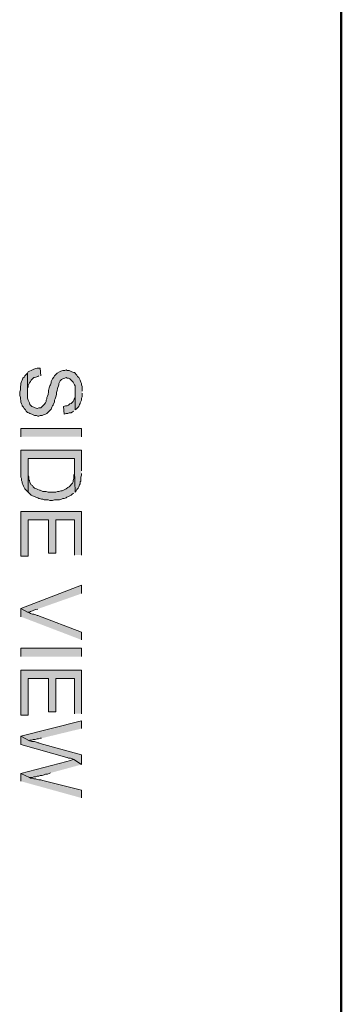
# Model space of a CAD drawing. Units: inches. Extents: x 0.7 to 20.2, y 1 to 28.7.
# Drawn here: x 13 to 14, y 8.4 to 11.6 of the extents above; entities that cross this region are included whole.
import ezdxf

# ---------------------------------------------------------------- set-up
doc = ezdxf.new("R2010")
doc.units = ezdxf.units.IN
doc.header["$MEASUREMENT"] = 0
doc.layers.add('Layer 1', color=7, linetype='Continuous')

msp = doc.modelspace()

# ---------------------------------------------------------------- hatches: boundary and pattern name
at = {"layer": 'Layer 1', "true_color": 0xffffff}
for points in [[(13.1911, 10.4189), (13.1911, 10.4338), (13.1889, 10.4401), (13.1889, 10.4443), (13.1868, 10.4486), (13.1847, 10.4549), (13.1805, 10.4634), (13.1762, 10.4676), (13.1741, 10.4719), (13.1657, 10.4803), (13.1636, 10.4803), (13.1572, 10.4824), (13.153, 10.4846), (13.1487, 10.4867), (13.1424, 10.4867), (13.1382, 10.4888), (13.1339, 10.4867), (13.1276, 10.4867), (13.1212, 10.4846), (13.117, 10.4824), (13.1085, 10.4782), (13.1043, 10.474), (13.1, 10.4697), (13.0979, 10.4655), (13.0937, 10.4592), (13.0895, 10.4507), (13.0895, 10.4465), (13.0874, 10.4401), (13.0852, 10.4359), (13.0831, 10.4295), (13.081, 10.4211), (13.081, 10.4168), (13.0789, 10.4084), (13.0768, 10.402), (13.0746, 10.3978), (13.0746, 10.3935), (13.0725, 10.3893), (13.0725, 10.3851), (13.0704, 10.3808), (13.0662, 10.3745), (13.0641, 10.3724), (13.0598, 10.3681), (13.0556, 10.3639), (13.0492, 10.3639), (13.0429, 10.3618), (13.0366, 10.3639), (13.0323, 10.366), (13.026, 10.3681), (13.0238, 10.3703), (13.0196, 10.3745), (13.0175, 10.3808), (13.0154, 10.3851), (13.0133, 10.3893), (13.0112, 10.3957), (13.0112, 10.4782), (13.0069, 10.474), (13.0027, 10.4697), (13.0006, 10.4655), (12.9963, 10.4613), (12.9942, 10.4549), (12.9921, 10.4507), (12.99, 10.4443), (12.99, 10.4401), (12.9879, 10.4338), (12.9879, 10.4232), (12.9858, 10.4168), (12.9858, 10.4041), (12.9879, 10.3978), (12.9879, 10.3935), (12.99, 10.3872), (12.99, 10.383), (12.9921, 10.3766), (12.9942, 10.3724), (12.9942, 10.3703), (12.9984, 10.366), (13.0006, 10.3618), (13.0048, 10.3576), (13.0069, 10.3533), (13.0112, 10.3491), (13.0154, 10.347), (13.0196, 10.3449), (13.026, 10.3427), (13.0344, 10.3385), (13.0408, 10.3385), (13.045, 10.3364), (13.0492, 10.3364), (13.0535, 10.3385), (13.0598, 10.3385), (13.0641, 10.3406), (13.0704, 10.3427), (13.0746, 10.3449), (13.0895, 10.3597), (13.0916, 10.366), (13.0937, 10.3703), (13.0958, 10.3724), (13.0958, 10.3745), (13.1, 10.383), (13.1, 10.3893), (13.1022, 10.3935), (13.1043, 10.3999), (13.1064, 10.4084), (13.1064, 10.4147), (13.1085, 10.4211), (13.1106, 10.4274), (13.1149, 10.4401), (13.1149, 10.4443), (13.1191, 10.4528), (13.1212, 10.4549), (13.1233, 10.457), (13.1276, 10.4592), (13.1339, 10.4613), (13.1382, 10.4634), (13.1424, 10.4613), (13.1466, 10.4613), (13.1508, 10.4592), (13.1551, 10.4549), (13.1614, 10.4486), (13.1636, 10.4443), (13.1657, 10.4401), (13.1678, 10.4359), (13.1678, 10.3576), (13.172, 10.3597), (13.1762, 10.3639), (13.1805, 10.3681), (13.1826, 10.3745), (13.1847, 10.3787), (13.1847, 10.3808), (13.1889, 10.3893), (13.1889, 10.3957), (13.1911, 10.3999), (13.1911, 10.4126)], [(13.0556, 10.4697), (13.0535, 10.4951), (13.0429, 10.4951), (13.0387, 10.493), (13.0323, 10.4909), (13.0238, 10.4867), (13.0175, 10.4846), (13.0133, 10.4824), (13.0112, 10.4782), (13.0112, 10.4126), (13.0112, 10.4274), (13.0133, 10.4316), (13.0133, 10.438), (13.0154, 10.4422), (13.0175, 10.4465), (13.0217, 10.4507), (13.0238, 10.4549), (13.0323, 10.4634), (13.0344, 10.4634), (13.0387, 10.4655), (13.045, 10.4676), (13.0492, 10.4697)], [(13.1678, 10.3576), (13.1678, 10.4168), (13.1678, 10.3999), (13.1657, 10.3957), (13.1636, 10.3893), (13.1614, 10.3851), (13.1551, 10.3787), (13.1508, 10.3766), (13.1466, 10.3724), (13.1424, 10.3703), (13.136, 10.3703), (13.1297, 10.3681), (13.1318, 10.3427), (13.1382, 10.3449), (13.1445, 10.3449), (13.1487, 10.347), (13.1551, 10.347), (13.1593, 10.3512), (13.1636, 10.3533)], [(13.1889, 10.1565), (13.1889, 10.2242), (12.99, 10.2242), (12.99, 10.1353), (12.9921, 10.1311), (12.9921, 10.1247), (12.9942, 10.1205), (12.9942, 10.1163), (12.9963, 10.112), (12.9984, 10.1057), (13.0027, 10.0972), (13.0133, 10.0866), (13.0133, 10.1967), (13.1657, 10.1967), (13.1657, 10.1565), (13.1678, 10.0866), (13.172, 10.0909), (13.1741, 10.0951), (13.1784, 10.0993), (13.1805, 10.1036), (13.1826, 10.1099), (13.1847, 10.1141), (13.1847, 10.1205), (13.1868, 10.1226), (13.1868, 10.1353), (13.1889, 10.1417), (13.1889, 10.148)], [(13.1678, 10.0866), (13.1657, 10.1565), (13.1657, 10.148), (13.1636, 10.1417), (13.1636, 10.1311), (13.1614, 10.1247), (13.1614, 10.1205), (13.1593, 10.1163), (13.1551, 10.112), (13.153, 10.1078), (13.1487, 10.1036), (13.1445, 10.1014), (13.1382, 10.0972), (13.1254, 10.0909), (13.1212, 10.0909), (13.1149, 10.0887), (13.1106, 10.0887), (13.1043, 10.0866), (13.0789, 10.0866), (13.0725, 10.0887), (13.062, 10.0887), (13.0535, 10.093), (13.0514, 10.093), (13.045, 10.0951), (13.0408, 10.0972), (13.0344, 10.0993), (13.0302, 10.1036), (13.0281, 10.1078), (13.0238, 10.1099), (13.0196, 10.1184), (13.0175, 10.1247), (13.0154, 10.1268), (13.0154, 10.1374), (13.0133, 10.1417), (13.0133, 10.1967), (13.0133, 10.0866), (13.0175, 10.0824), (13.0238, 10.076), (13.0281, 10.0739), (13.0344, 10.0718), (13.0387, 10.0697), (13.045, 10.0676), (13.0492, 10.0655), (13.0514, 10.0655), (13.0577, 10.0633), (13.062, 10.0633), (13.0662, 10.0612), (13.0789, 10.0612), (13.0852, 10.0591), (13.0937, 10.0591), (13.1, 10.0612), (13.117, 10.0612), (13.1233, 10.0633), (13.1276, 10.0655), (13.1318, 10.0655), (13.1382, 10.0676), (13.1403, 10.0697), (13.1466, 10.0718), (13.1508, 10.0739), (13.1551, 10.076), (13.1593, 10.0803), (13.1636, 10.0824)], [(13.1889, 9.8792), (13.1889, 10.0231), (12.99, 10.0231), (12.99, 9.875), (13.0133, 9.875), (13.0133, 9.9956), (13.081, 9.9956), (13.081, 9.8855), (13.1043, 9.8855), (13.1043, 9.9956), (13.1657, 9.9956), (13.1657, 9.8792)], [(13.1889, 9.7522), (13.1889, 9.7797), (12.99, 9.7035), (13.0112, 9.6908), (13.0175, 9.6908), (13.0217, 9.6929), (13.0281, 9.695), (13.0323, 9.6972), (13.0387, 9.6993), (13.045, 9.7014)], [(13.1889, 9.5998), (13.1889, 9.6252), (13.045, 9.6802), (13.0429, 9.6802), (13.0387, 9.6823), (13.0323, 9.6845), (13.0281, 9.6845), (13.0217, 9.6866), (13.0175, 9.6887), (13.0112, 9.6908), (12.99, 9.7035), (12.99, 9.676)], [(13.1889, 9.3564), (13.1889, 9.5003), (12.99, 9.5003), (12.99, 9.3521), (13.0133, 9.3521), (13.0133, 9.4728), (13.081, 9.4728), (13.081, 9.3627), (13.1043, 9.3627), (13.1043, 9.4728), (13.1657, 9.4728), (13.1657, 9.3564)], [(13.1889, 9.3077), (13.1889, 9.3331), (12.99, 9.2823), (13.0175, 9.2675), (13.0196, 9.2696), (13.026, 9.2696), (13.0302, 9.2717), (13.0366, 9.2717), (13.0429, 9.2738), (13.0471, 9.2738), (13.0535, 9.2759), (13.0577, 9.2759)], [(13.1889, 9.1892), (13.1889, 9.2209), (13.0535, 9.259), (13.0492, 9.2611), (13.045, 9.2611), (13.0408, 9.2632), (13.0344, 9.2654), (13.026, 9.2654), (13.0175, 9.2675), (12.99, 9.2823), (12.99, 9.2548), (13.1403, 9.2124), (13.1424, 9.2124), (13.1466, 9.2103), (13.153, 9.2103), (13.1593, 9.2082), (13.1636, 9.2061)], [(13.1889, 9.1892), (13.1636, 9.2061), (13.1614, 9.2061), (13.1551, 9.204), (13.1487, 9.2019), (13.1403, 9.1997), (12.99, 9.1595), (13.0175, 9.1468), (13.0281, 9.1468), (13.0323, 9.1489), (13.0387, 9.1489), (13.0429, 9.1511), (13.0492, 9.1511), (13.0535, 9.1532), (13.0598, 9.1532), (13.0662, 9.1553), (13.0704, 9.1574), (13.0768, 9.1574), (13.0831, 9.1595), (13.0874, 9.1616)], [(13.1889, 9.0791), (13.1889, 9.1045), (13.062, 9.1362), (13.0556, 9.1384), (13.0492, 9.1384), (13.0429, 9.1405), (13.0387, 9.1426), (13.0323, 9.1426), (13.0281, 9.1447), (13.0217, 9.1447), (13.0175, 9.1468), (12.99, 9.1595), (12.99, 9.1341)]]:
    msp.add_hatch(color=7, dxfattribs=at).paths.add_polyline_path(points)
h = msp.add_hatch(color=7, dxfattribs=at)
h.dxf.hatch_style = 2
h.paths.add_polyline_path([(12.99, 10.2687), (12.99, 10.2962), (13.1889, 10.2962), (13.1889, 10.2687)])
h = msp.add_hatch(color=7, dxfattribs=at)
h.dxf.hatch_style = 2
h.paths.add_polyline_path([(12.99, 9.5448), (12.99, 9.5723), (13.1889, 9.5723), (13.1889, 9.5448)])

# ---------------------------------------------------------------- linework, layer by layer
at = {"layer": 'Layer 1', "color": 7, "lineweight": 50, "true_color": 0xffffff}
msp.add_lwpolyline([(14.0441, 27.2697), (14.0441, 3.1799)], dxfattribs=at)
at = {"layer": 'Layer 1', "lineweight": 0}
for points in [[(13.1911, 10.4189), (13.1911, 10.4338), (13.1889, 10.4401), (13.1889, 10.4443), (13.1868, 10.4486), (13.1847, 10.4549), (13.1805, 10.4634), (13.1762, 10.4676), (13.1741, 10.4719), (13.1657, 10.4803), (13.1636, 10.4803), (13.1572, 10.4824), (13.153, 10.4846), (13.1487, 10.4867), (13.1424, 10.4867), (13.1382, 10.4888), (13.1339, 10.4867), (13.1276, 10.4867), (13.1212, 10.4846), (13.117, 10.4824), (13.1085, 10.4782), (13.1043, 10.474), (13.1, 10.4697), (13.0979, 10.4655), (13.0937, 10.4592), (13.0895, 10.4507), (13.0895, 10.4465), (13.0874, 10.4401), (13.0852, 10.4359), (13.0831, 10.4295), (13.081, 10.4211), (13.081, 10.4168), (13.0789, 10.4084), (13.0768, 10.402), (13.0746, 10.3978), (13.0746, 10.3935), (13.0725, 10.3893), (13.0725, 10.3851), (13.0704, 10.3808), (13.0662, 10.3745), (13.0641, 10.3724), (13.0598, 10.3681), (13.0556, 10.3639), (13.0492, 10.3639), (13.0429, 10.3618), (13.0366, 10.3639), (13.0323, 10.366), (13.026, 10.3681), (13.0238, 10.3703), (13.0196, 10.3745), (13.0175, 10.3808), (13.0154, 10.3851), (13.0133, 10.3893), (13.0112, 10.3957), (13.0112, 10.4782), (13.0069, 10.474), (13.0027, 10.4697), (13.0006, 10.4655), (12.9963, 10.4613), (12.9942, 10.4549), (12.9921, 10.4507), (12.99, 10.4443), (12.99, 10.4401), (12.9879, 10.4338), (12.9879, 10.4232), (12.9858, 10.4168), (12.9858, 10.4041), (12.9879, 10.3978), (12.9879, 10.3935), (12.99, 10.3872), (12.99, 10.383), (12.9921, 10.3766), (12.9942, 10.3724), (12.9942, 10.3703), (12.9984, 10.366), (13.0006, 10.3618), (13.0048, 10.3576), (13.0069, 10.3533), (13.0112, 10.3491), (13.0154, 10.347), (13.0196, 10.3449), (13.026, 10.3427), (13.0344, 10.3385), (13.0408, 10.3385), (13.045, 10.3364), (13.0492, 10.3364), (13.0535, 10.3385), (13.0598, 10.3385), (13.0641, 10.3406), (13.0704, 10.3427), (13.0746, 10.3449), (13.0895, 10.3597), (13.0916, 10.366), (13.0937, 10.3703), (13.0958, 10.3724), (13.0958, 10.3745), (13.1, 10.383), (13.1, 10.3893), (13.1022, 10.3935), (13.1043, 10.3999), (13.1064, 10.4084), (13.1064, 10.4147), (13.1085, 10.4211), (13.1106, 10.4274), (13.1149, 10.4401), (13.1149, 10.4443), (13.1191, 10.4528), (13.1212, 10.4549), (13.1233, 10.457), (13.1276, 10.4592), (13.1339, 10.4613), (13.1382, 10.4634), (13.1424, 10.4613), (13.1466, 10.4613), (13.1508, 10.4592), (13.1551, 10.4549), (13.1614, 10.4486), (13.1636, 10.4443), (13.1657, 10.4401), (13.1678, 10.4359), (13.1678, 10.3576), (13.172, 10.3597), (13.1762, 10.3639), (13.1805, 10.3681), (13.1826, 10.3745), (13.1847, 10.3787), (13.1847, 10.3808), (13.1889, 10.3893), (13.1889, 10.3957), (13.1911, 10.3999), (13.1911, 10.4126)], [(13.0556, 10.4697), (13.0535, 10.4951), (13.0429, 10.4951), (13.0387, 10.493), (13.0323, 10.4909), (13.0238, 10.4867), (13.0175, 10.4846), (13.0133, 10.4824), (13.0112, 10.4782), (13.0112, 10.4126), (13.0112, 10.4274), (13.0133, 10.4316), (13.0133, 10.438), (13.0154, 10.4422), (13.0175, 10.4465), (13.0217, 10.4507), (13.0238, 10.4549), (13.0323, 10.4634), (13.0344, 10.4634), (13.0387, 10.4655), (13.045, 10.4676), (13.0492, 10.4697)], [(13.1678, 10.3576), (13.1678, 10.4168), (13.1678, 10.3999), (13.1657, 10.3957), (13.1636, 10.3893), (13.1614, 10.3851), (13.1551, 10.3787), (13.1508, 10.3766), (13.1466, 10.3724), (13.1424, 10.3703), (13.136, 10.3703), (13.1297, 10.3681), (13.1318, 10.3427), (13.1382, 10.3449), (13.1445, 10.3449), (13.1487, 10.347), (13.1551, 10.347), (13.1593, 10.3512), (13.1636, 10.3533)], [(12.99, 10.2687), (12.99, 10.2962), (13.1889, 10.2962), (13.1889, 10.2687)], [(13.1889, 10.1565), (13.1889, 10.2242), (12.99, 10.2242), (12.99, 10.1353), (12.9921, 10.1311), (12.9921, 10.1247), (12.9942, 10.1205), (12.9942, 10.1163), (12.9963, 10.112), (12.9984, 10.1057), (13.0027, 10.0972), (13.0133, 10.0866), (13.0133, 10.1967), (13.1657, 10.1967), (13.1657, 10.1565), (13.1678, 10.0866), (13.172, 10.0909), (13.1741, 10.0951), (13.1784, 10.0993), (13.1805, 10.1036), (13.1826, 10.1099), (13.1847, 10.1141), (13.1847, 10.1205), (13.1868, 10.1226), (13.1868, 10.1353), (13.1889, 10.1417), (13.1889, 10.148)], [(13.1678, 10.0866), (13.1657, 10.1565), (13.1657, 10.148), (13.1636, 10.1417), (13.1636, 10.1311), (13.1614, 10.1247), (13.1614, 10.1205), (13.1593, 10.1163), (13.1551, 10.112), (13.153, 10.1078), (13.1487, 10.1036), (13.1445, 10.1014), (13.1382, 10.0972), (13.1254, 10.0909), (13.1212, 10.0909), (13.1149, 10.0887), (13.1106, 10.0887), (13.1043, 10.0866), (13.0789, 10.0866), (13.0725, 10.0887), (13.062, 10.0887), (13.0535, 10.093), (13.0514, 10.093), (13.045, 10.0951), (13.0408, 10.0972), (13.0344, 10.0993), (13.0302, 10.1036), (13.0281, 10.1078), (13.0238, 10.1099), (13.0196, 10.1184), (13.0175, 10.1247), (13.0154, 10.1268), (13.0154, 10.1374), (13.0133, 10.1417), (13.0133, 10.1967), (13.0133, 10.0866), (13.0175, 10.0824), (13.0238, 10.076), (13.0281, 10.0739), (13.0344, 10.0718), (13.0387, 10.0697), (13.045, 10.0676), (13.0492, 10.0655), (13.0514, 10.0655), (13.0577, 10.0633), (13.062, 10.0633), (13.0662, 10.0612), (13.0789, 10.0612), (13.0852, 10.0591), (13.0937, 10.0591), (13.1, 10.0612), (13.117, 10.0612), (13.1233, 10.0633), (13.1276, 10.0655), (13.1318, 10.0655), (13.1382, 10.0676), (13.1403, 10.0697), (13.1466, 10.0718), (13.1508, 10.0739), (13.1551, 10.076), (13.1593, 10.0803), (13.1636, 10.0824)], [(13.1889, 9.8792), (13.1889, 10.0231), (12.99, 10.0231), (12.99, 9.875), (13.0133, 9.875), (13.0133, 9.9956), (13.081, 9.9956), (13.081, 9.8855), (13.1043, 9.8855), (13.1043, 9.9956), (13.1657, 9.9956), (13.1657, 9.8792)], [(13.1889, 9.7522), (13.1889, 9.7797), (12.99, 9.7035), (13.0112, 9.6908), (13.0175, 9.6908), (13.0217, 9.6929), (13.0281, 9.695), (13.0323, 9.6972), (13.0387, 9.6993), (13.045, 9.7014)], [(13.1889, 9.5998), (13.1889, 9.6252), (13.045, 9.6802), (13.0429, 9.6802), (13.0387, 9.6823), (13.0323, 9.6845), (13.0281, 9.6845), (13.0217, 9.6866), (13.0175, 9.6887), (13.0112, 9.6908), (12.99, 9.7035), (12.99, 9.676)], [(12.99, 9.5448), (12.99, 9.5723), (13.1889, 9.5723), (13.1889, 9.5448)], [(13.1889, 9.3564), (13.1889, 9.5003), (12.99, 9.5003), (12.99, 9.3521), (13.0133, 9.3521), (13.0133, 9.4728), (13.081, 9.4728), (13.081, 9.3627), (13.1043, 9.3627), (13.1043, 9.4728), (13.1657, 9.4728), (13.1657, 9.3564)], [(13.1889, 9.3077), (13.1889, 9.3331), (12.99, 9.2823), (13.0175, 9.2675), (13.0196, 9.2696), (13.026, 9.2696), (13.0302, 9.2717), (13.0366, 9.2717), (13.0429, 9.2738), (13.0471, 9.2738), (13.0535, 9.2759), (13.0577, 9.2759)], [(13.1889, 9.1892), (13.1889, 9.2209), (13.0535, 9.259), (13.0492, 9.2611), (13.045, 9.2611), (13.0408, 9.2632), (13.0344, 9.2654), (13.026, 9.2654), (13.0175, 9.2675), (12.99, 9.2823), (12.99, 9.2548), (13.1403, 9.2124), (13.1424, 9.2124), (13.1466, 9.2103), (13.153, 9.2103), (13.1593, 9.2082), (13.1636, 9.2061)], [(13.1889, 9.1892), (13.1636, 9.2061), (13.1614, 9.2061), (13.1551, 9.204), (13.1487, 9.2019), (13.1403, 9.1997), (12.99, 9.1595), (13.0175, 9.1468), (13.0281, 9.1468), (13.0323, 9.1489), (13.0387, 9.1489), (13.0429, 9.1511), (13.0492, 9.1511), (13.0535, 9.1532), (13.0598, 9.1532), (13.0662, 9.1553), (13.0704, 9.1574), (13.0768, 9.1574), (13.0831, 9.1595), (13.0874, 9.1616)], [(13.1889, 9.0791), (13.1889, 9.1045), (13.062, 9.1362), (13.0556, 9.1384), (13.0492, 9.1384), (13.0429, 9.1405), (13.0387, 9.1426), (13.0323, 9.1426), (13.0281, 9.1447), (13.0217, 9.1447), (13.0175, 9.1468), (12.99, 9.1595), (12.99, 9.1341)]]:
    msp.add_lwpolyline(points, dxfattribs=at)

doc.saveas('drawing.dxf')
